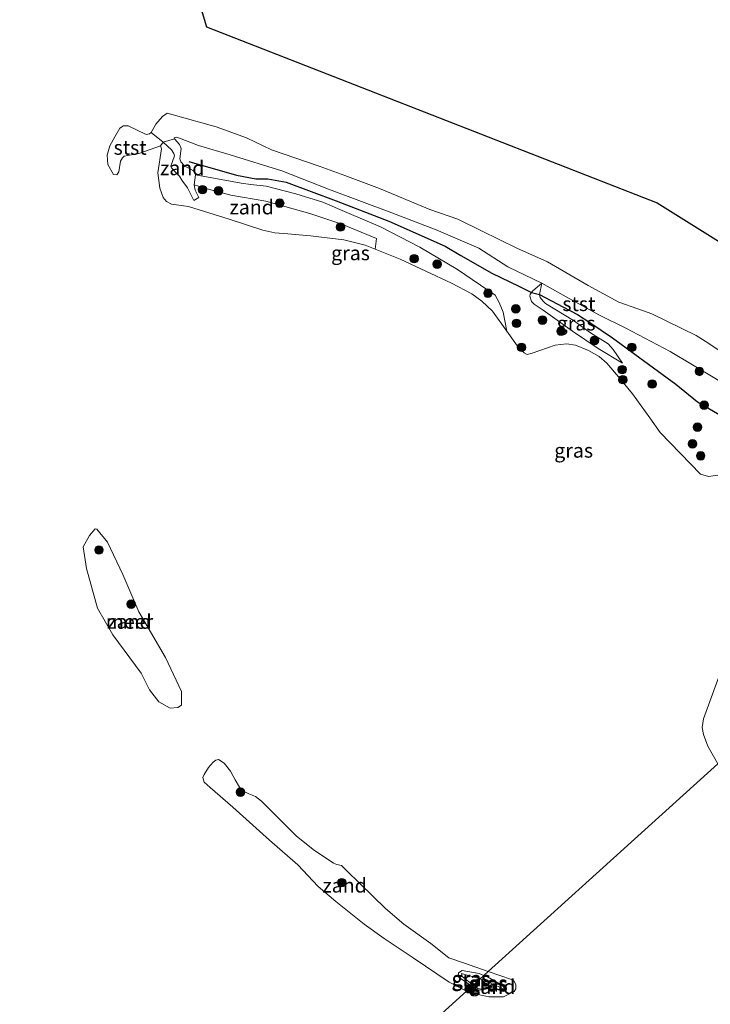
# Model space of a CAD drawing. Units: metres. Extents: x 130290 to 140010, y 524998 to 531251.
# Drawn here: x 138085 to 138206, y 529032 to 529204 of the extents above; entities that cross this region are included whole.
import ezdxf
from ezdxf.enums import TextEntityAlignment as Align

# ---------------------------------------------------------------- set-up
doc = ezdxf.new("R2010")
doc.units = ezdxf.units.M
doc.layers.get('0').update_dxf_attribs({"lineweight": 25})
for name, color, linetype, lineweight in [('B-ME-GR-BOOM-S-B1', 93, 'Continuous', 18), ('B-ME-GW-KRUINLIJN-L-B1', 93, 'Continuous', 18), ('B-ME-GW-TEENLIJN-L-B1', 93, 'Continuous', 18), ('B-ME-IE-GRASLAND-GV-B6', 93, 'Continuous', 18), ('B-ME-IE-GRONDWERKLIJN-GROND_NIETINGERICHT-GV-B6', 253, 'Continuous', 18), ('B-ME-IE-HULPGEOMETRIE-L-B1', 53, 'Continuous', 18), ('B-ME-KG-KADASTRAAL-OPNAMEDTMGRENS-L-B1', 10, 'Continuous', 25), ('B-ME-OB-BEKLEDING-GV-B6', 253, 'Continuous', 18), ('B-ME-OB-WATERLIJN-L-B1', 133, 'OB-WATERLIJN', 18), ('B-ME-OG-WATER-GV-B6', 153, 'Continuous', 18), ('B-ME-VV-KRIBBEN-L-B1', 10, 'Continuous', 25)]:
    doc.layers.add(name, color=color, linetype=linetype, lineweight=lineweight)
doc.styles.add('NLCS-ISO', font='NLCS-ISO.TTF')
doc.linetypes.add('OB-WATERLIJN', pattern='A,10,[32,NLCS.SHX,S=2,R=0,X=0,Y=0],-12', length=22)

# ---------------------------------------------------------------- blocks, each defined once
blk = doc.blocks.new('boom')
blk.add_hatch(color=256).paths.add_polyline_path([(-0.75, 0, 1), (0.75, 0, 1)])
blk.add_circle((0, 0), 0.75)

msp = doc.modelspace()

# ---------------------------------------------------------------- linework, layer by layer
at = {"layer": 'B-ME-GW-KRUINLIJN-L-B1'}
for points in [[(138116.01, 529176.883, 0.723), (138115.908, 529177.263, 0.757), (138115.641, 529177.602, 0.777), (138114.082, 529178.464, 0.71), (138113.454, 529179.147, 0.71), (138113.255, 529179.706, 0.683), (138113.505, 529181.49, 0.514), (138113.181, 529182.16, 0.487), (138112.321, 529183.192, 0.467), (138112.281, 529183.358, 0.467), (138112.718, 529183.445, 0.467), (138116.492, 529182.01, 0.534), (138122.064, 529180.384, 0.521), (138131.022, 529177.573, 0.453), (138139.168, 529174.421, 0.521), (138150.205, 529170.282, 0.413), (138157.961, 529167.333, 0.44), (138165.365, 529164.107, 0.298), (138170.44, 529160.875, 0.17), (138176.39, 529157.998, 0.278)], [(138116.551, 529172.969, 0.163), (138115.957, 529174.201, 0.258), (138115.761, 529175.123, 0.339), (138116.01, 529176.883, 0.723)], [(138170.28, 529149.638, -0.35), (138169.638, 529152.932, 0.136), (138168.959, 529154.648, 0.136), (138168.215, 529155.922, 0.136), (138161.682, 529160.379, 0.42), (138155.079, 529164.276, 0.474), (138148.226, 529167.808, 0.561), (138142.363, 529170.338, 0.636), (138138.195, 529172.152, 0.575), (138133.517, 529173.566, 0.636), (138128.331, 529174.895, 0.636), (138125.635, 529175.182, 0.804), (138123.934, 529175.441, 0.804), (138116.01, 529176.883, 0.723)], [(138190.42, 529144.05, -0.013), (138188.831, 529146.461, 0.237), (138187.922, 529147.425, 0.372), (138184.836, 529149.335, 0.514), (138181.878, 529151.521, 0.534), (138177.03, 529154.489, 0.501), (138176.611, 529154.847, 0.501), (138176.065, 529155.538, 0.44), (138175.946, 529156.058, 0.393), (138176.385, 529157.988, 0.278)], [(138220.903, 529132.834, 0.251), (138214.496, 529136.403, 0.278), (138206.549, 529141.432, 0.217), (138198.772, 529146.09, 0.19), (138191.035, 529150.167, 0.19), (138186.325, 529152.522, 0.393), (138180.603, 529155.633, 0.406), (138176.39, 529157.998, 0.278)], [(138165.628, 529036.793, 0.224), (138164.587, 529037.064, 0.116), (138162.371, 529037.733, 0.055), (138162.485, 529037.208, 0.069), (138164.413, 529035.695, 0.11)], [(138165.628, 529036.793, 0.224), (138167.606, 529035.999, 0.116), (138169.632, 529035.069, 0.116), (138169.7, 529035.019, 0.116), (138169.596, 529034.835, 0.116)], [(138169.596, 529034.835, 0.116), (138169.254, 529034.841, 0.116), (138167.103, 529035.389, 0.116), (138166.615, 529035.285, 0.116), (138165.811, 529035.009, 0.116), (138165.19, 529035.076, 0.116), (138164.704, 529035.467, 0.116), (138164.413, 529035.695, 0.11)]]:
    msp.add_polyline3d(points, dxfattribs=at)
at = {"layer": 'B-ME-GW-TEENLIJN-L-B1'}
for points in [[(138108.296, 529184.274, -0.35), (138110.359, 529182.571, -0.337), (138111.795, 529181.267, -0.168), (138112.226, 529180.628, -0.141), (138112.337, 529180.19, -0.141), (138111.724, 529178.41, -0.154), (138111.818, 529178.136, -0.154), (138112.4, 529177.479, -0.161), (138113.186, 529176.649, -0.161), (138113.639, 529175.985, -0.161), (138114.602, 529174.597, -0.161), (138115.73, 529172.393, -0.175), (138116.551, 529172.969, 0.163)], [(138115.761, 529175.123, 0.339), (138118.032, 529174.466, 0.156), (138122.183, 529173.356, 0.096), (138128.259, 529172.307, 0.136), (138135.908, 529170.16, 0.123), (138141.506, 529168.31, 0.042), (138147.568, 529165.807, -0.026), (138147.317, 529163.936, -0.35)], [(138190.42, 529144.05, -0.013), (138186.2, 529146.629, -0.134), (138181.73, 529149.651, -0.06), (138176.617, 529153.299, 0.042), (138175.02, 529154.35, 0.042), (138174.593, 529154.813, 0.042), (138174.28, 529155.741, 0.042), (138174.342, 529156.113, 0.069), (138174.565, 529156.385, 0.109), (138174.812, 529156.68, 0.109), (138176.385, 529157.988, 0.278)], [(138166.284, 529037.387, -0.28), (138165.438, 529037.705, -0.28), (138162.484, 529038.224, -0.28), (138161.863, 529037.844, -0.28), (138161.892, 529037.265, -0.28), (138162.292, 529036.796, -0.28), (138164.176, 529035.48, -0.28)], [(138166.284, 529037.387, -0.28), (138166.928, 529037.144, -0.28), (138169.499, 529035.609, -0.28), (138169.785, 529035.217, -0.28), (138169.821, 529035.003, -0.28), (138169.548, 529034.734, -0.28)], [(138169.548, 529034.734, -0.28), (138167.151, 529035.083, -0.28), (138165.962, 529034.885, -0.28), (138165.323, 529034.824, -0.28), (138164.77, 529035.065, -0.28), (138164.176, 529035.48, -0.28)]]:
    msp.add_polyline3d(points, dxfattribs=at)
at = {"layer": 'B-ME-IE-GRASLAND-GV-B6'}
for points in [[(138211.169, 529125.111, -0.35), (138205.403, 529124.33, -0.35), (138204.059, 529124.714, -0.35), (138196.986, 529131.984, -0.35), (138195.229, 529134.554, -0.35), (138192.178, 529138.725, -0.35), (138189.734, 529141.699, -0.35), (138187.71, 529144.069, -0.35), (138186.376, 529145.25, -0.35), (138184.531, 529146.277, -0.35), (138182.236, 529147.204, -0.35), (138180.664, 529147.445, -0.35), (138178.674, 529147.235, -0.35), (138174.711, 529145.817, -0.35), (138173.798, 529145.585, -0.35), (138173.27, 529145.865, -0.35), (138172.435, 529146.65, -0.35), (138170.28, 529149.638, -0.35), (138169.638, 529152.932, 0.136), (138168.959, 529154.648, 0.136), (138168.215, 529155.922, 0.136), (138161.682, 529160.379, 0.42), (138155.079, 529164.276, 0.474), (138148.226, 529167.808, 0.561), (138142.363, 529170.338, 0.636), (138138.195, 529172.152, 0.575), (138133.517, 529173.566, 0.636), (138128.331, 529174.895, 0.636), (138125.635, 529175.182, 0.804), (138123.934, 529175.441, 0.804), (138116.01, 529176.883, 0.723), (138115.908, 529177.263, 0.757), (138115.641, 529177.602, 0.777), (138114.082, 529178.464, 0.71), (138113.454, 529179.147, 0.71), (138113.255, 529179.706, 0.683), (138113.505, 529181.49, 0.514), (138113.181, 529182.16, 0.487), (138112.321, 529183.192, 0.467), (138112.281, 529183.358, 0.467), (138112.718, 529183.445, 0.467), (138116.492, 529182.01, 0.534), (138122.064, 529180.384, 0.521), (138131.022, 529177.573, 0.453), (138139.168, 529174.421, 0.521), (138150.205, 529170.282, 0.413), (138157.961, 529167.333, 0.44), (138165.365, 529164.107, 0.298), (138170.44, 529160.875, 0.17), (138176.39, 529157.998, 0.278)], [(138170.28, 529149.638, -0.35), (138167.779, 529153.104, -0.35), (138165.919, 529154.881, -0.35), (138164.177, 529156.138, -0.35), (138160.631, 529157.985, -0.35), (138151.672, 529162.167, -0.35), (138147.317, 529163.936, -0.35), (138147.568, 529165.807, -0.026), (138141.506, 529168.31, 0.042), (138135.908, 529170.16, 0.123), (138128.259, 529172.307, 0.136), (138122.183, 529173.356, 0.096), (138118.032, 529174.466, 0.156), (138115.761, 529175.123, 0.339), (138116.01, 529176.883, 0.723), (138123.934, 529175.441, 0.804), (138125.635, 529175.182, 0.804), (138128.331, 529174.895, 0.636), (138133.517, 529173.566, 0.636), (138138.195, 529172.152, 0.575), (138142.363, 529170.338, 0.636), (138148.226, 529167.808, 0.561), (138155.079, 529164.276, 0.474), (138161.682, 529160.379, 0.42), (138168.215, 529155.922, 0.136), (138168.959, 529154.648, 0.136), (138169.638, 529152.932, 0.136), (138170.28, 529149.638, -0.35)], [(138190.42, 529144.05, -0.013), (138186.2, 529146.629, -0.134), (138181.73, 529149.651, -0.06), (138176.617, 529153.299, 0.042), (138175.02, 529154.35, 0.042), (138174.593, 529154.813, 0.042), (138174.28, 529155.741, 0.042), (138174.342, 529156.113, 0.069), (138174.565, 529156.385, 0.109), (138174.812, 529156.68, 0.109), (138176.385, 529157.988, 0.278), (138175.946, 529156.058, 0.393), (138176.065, 529155.538, 0.44), (138176.611, 529154.847, 0.501), (138177.03, 529154.489, 0.501), (138181.878, 529151.521, 0.534), (138184.836, 529149.335, 0.514), (138187.922, 529147.425, 0.372), (138188.831, 529146.461, 0.237), (138190.42, 529144.05, -0.013)], [(138181.73, 529149.651, -0.06), (138186.2, 529146.629, -0.134), (138190.42, 529144.05, -0.013), (138188.831, 529146.461, 0.237), (138187.922, 529147.425, 0.372), (138184.836, 529149.335, 0.514), (138181.878, 529151.521, 0.534), (138177.03, 529154.489, 0.501), (138176.611, 529154.847, 0.501), (138176.065, 529155.538, 0.44), (138175.946, 529156.058, 0.393), (138176.385, 529157.988, 0.278), (138174.812, 529156.68, 0.109), (138174.565, 529156.385, 0.109), (138174.342, 529156.113, 0.069), (138174.28, 529155.741, 0.042), (138174.593, 529154.813, 0.042), (138175.02, 529154.35, 0.042), (138176.617, 529153.299, 0.042), (138181.73, 529149.651, -0.06)], [(138176.39, 529157.998, 0.278), (138180.603, 529155.633, 0.406), (138186.325, 529152.522, 0.393), (138191.035, 529150.167, 0.19), (138198.772, 529146.09, 0.19), (138206.549, 529141.432, 0.217)], [(138207.076, 529074.262, -0.35), (138205.293, 529077.356, -0.35), (138204.569, 529079.391, -0.35), (138204.35, 529080.608, -0.35), (138204.552, 529082.077, -0.35), (138207.439, 529090.07, -0.35)], [(138166.284, 529037.387, -0.28), (138165.628, 529036.793, 0.224), (138164.587, 529037.064, 0.116), (138162.371, 529037.733, 0.055), (138162.485, 529037.208, 0.069), (138164.413, 529035.695, 0.11), (138164.176, 529035.48, -0.28), (138162.292, 529036.796, -0.28), (138161.892, 529037.265, -0.28), (138161.863, 529037.844, -0.28), (138162.484, 529038.224, -0.28), (138165.438, 529037.705, -0.28), (138166.284, 529037.387, -0.28)], [(138165.628, 529036.793, 0.224), (138164.413, 529035.695, 0.11), (138162.485, 529037.208, 0.069), (138162.371, 529037.733, 0.055), (138164.587, 529037.064, 0.116), (138165.628, 529036.793, 0.224)], [(138169.548, 529034.734, -0.28), (138167.151, 529035.083, -0.28), (138165.962, 529034.885, -0.28), (138165.323, 529034.824, -0.28), (138164.77, 529035.065, -0.28), (138164.176, 529035.48, -0.28), (138164.413, 529035.695, 0.11), (138164.704, 529035.467, 0.116), (138165.19, 529035.076, 0.116), (138165.811, 529035.009, 0.116), (138166.615, 529035.285, 0.116), (138167.103, 529035.389, 0.116), (138169.254, 529034.841, 0.116), (138169.596, 529034.835, 0.116), (138169.7, 529035.019, 0.116), (138169.632, 529035.069, 0.116), (138167.606, 529035.999, 0.116), (138165.628, 529036.793, 0.224), (138166.284, 529037.387, -0.28), (138166.928, 529037.144, -0.28), (138169.499, 529035.609, -0.28), (138169.785, 529035.217, -0.28), (138169.821, 529035.003, -0.28), (138169.548, 529034.734, -0.28)], [(138169.596, 529034.835, 0.116), (138169.254, 529034.841, 0.116), (138167.103, 529035.389, 0.116), (138166.615, 529035.285, 0.116), (138165.811, 529035.009, 0.116), (138165.19, 529035.076, 0.116), (138164.704, 529035.467, 0.116), (138164.413, 529035.695, 0.11), (138165.628, 529036.793, 0.224), (138167.606, 529035.999, 0.116), (138169.632, 529035.069, 0.116), (138169.7, 529035.019, 0.116), (138169.596, 529034.835, 0.116)]]:
    msp.add_polyline3d(points, dxfattribs=at)
at = {"layer": 'B-ME-IE-GRONDWERKLIJN-GROND_NIETINGERICHT-GV-B6'}
for points in [[(138116.01, 529176.883, 0.723), (138115.761, 529175.123, 0.339), (138115.957, 529174.201, 0.258), (138116.551, 529172.969, 0.163), (138115.73, 529172.393, -0.175), (138114.602, 529174.597, -0.161), (138113.639, 529175.985, -0.161), (138113.186, 529176.649, -0.161), (138112.4, 529177.479, -0.161), (138111.818, 529178.136, -0.154), (138111.724, 529178.41, -0.154), (138112.337, 529180.19, -0.141), (138112.226, 529180.628, -0.141), (138111.795, 529181.267, -0.168), (138110.359, 529182.571, -0.337), (138112.321, 529183.192, 0.467), (138113.181, 529182.16, 0.487), (138113.505, 529181.49, 0.514), (138113.255, 529179.706, 0.683), (138113.454, 529179.147, 0.71), (138114.082, 529178.464, 0.71), (138115.641, 529177.602, 0.777), (138115.908, 529177.263, 0.757), (138116.01, 529176.883, 0.723)], [(138116.551, 529172.969, 0.163), (138115.957, 529174.201, 0.258), (138115.761, 529175.123, 0.339), (138118.032, 529174.466, 0.156), (138122.183, 529173.356, 0.096), (138128.259, 529172.307, 0.136), (138135.908, 529170.16, 0.123), (138141.506, 529168.31, 0.042), (138147.568, 529165.807, -0.026), (138147.317, 529163.936, -0.35), (138145.595, 529164.635, -0.35), (138141.836, 529165.589, -0.35), (138136.05, 529166.274, -0.35), (138132.077, 529166.603, -0.35), (138129.821, 529166.756, -0.35), (138127.743, 529167.252, -0.35), (138121.854, 529169.15, -0.35), (138114.794, 529171.366, -0.35), (138111.834, 529171.794, -0.35), (138110.925, 529172.218, -0.35), (138110.345, 529172.922, -0.35), (138109.791, 529174.551, -0.35), (138109.457, 529177.238, -0.35), (138110.087, 529181.398, -0.35), (138109.9, 529181.968, -0.35), (138110.359, 529182.571, -0.337), (138111.795, 529181.267, -0.168), (138112.226, 529180.628, -0.141), (138112.337, 529180.19, -0.141), (138111.724, 529178.41, -0.154), (138111.818, 529178.136, -0.154), (138112.4, 529177.479, -0.161), (138113.186, 529176.649, -0.161), (138113.639, 529175.985, -0.161), (138114.602, 529174.597, -0.161), (138115.73, 529172.393, -0.175), (138116.551, 529172.969, 0.163)], [(138111.587, 529083.941, -0.35), (138109.605, 529085.038, -0.35), (138107.95, 529087.166, -0.35), (138106.55, 529090.076, -0.35), (138101.597, 529096.714, -0.35), (138098.907, 529101.357, -0.35), (138097.009, 529108.312, -0.35), (138096.435, 529112.043, -0.35), (138097.501, 529114.058, -0.35), (138098.5, 529115.221, -0.35), (138098.814, 529115.145, -0.35), (138100.653, 529112.882, -0.35), (138103.301, 529107.227, -0.35), (138106.106, 529100.741, -0.35), (138110.75, 529092.785, -0.35), (138113.578, 529086.869, -0.35), (138113.542, 529084.462, -0.35), (138112.924, 529084.076, -0.35), (138111.587, 529083.941, -0.35)], [(138167.032, 529038.063, -0.35), (138166.284, 529037.387, -0.28), (138165.438, 529037.705, -0.28), (138162.484, 529038.224, -0.28), (138161.863, 529037.844, -0.28), (138161.892, 529037.265, -0.28), (138162.292, 529036.796, -0.28), (138164.176, 529035.48, -0.28), (138163.253, 529034.646, -0.35), (138160.22, 529036.225, -0.35), (138153.935, 529040.436, -0.35), (138148.869, 529043.789, -0.35), (138145.373, 529046.291, -0.35), (138140.462, 529050.258, -0.35), (138137.358, 529052.872, -0.35), (138133.856, 529056.629, -0.35), (138128.924, 529060.96, -0.35), (138122.49, 529066.679, -0.35), (138118.542, 529070.138, -0.35), (138117.525, 529071.047, -0.35), (138117.288, 529071.843, -0.35), (138117.534, 529072.407, -0.35), (138118.288, 529073.619, -0.35), (138119.099, 529074.523, -0.35), (138119.537, 529074.903, -0.35), (138119.986, 529074.978, -0.35), (138120.979, 529074.339, -0.35), (138122.082, 529072.945, -0.35), (138122.888, 529071.458, -0.35), (138123.655, 529070.16, -0.35), (138124.365, 529069.486, -0.35), (138125.272, 529069.014, -0.35), (138126.46, 529068.531, -0.35), (138127.529, 529067.736, -0.35), (138133.538, 529061.695, -0.35), (138136.513, 529059.344, -0.35), (138140.048, 529056.946, -0.35), (138140.612, 529056.7, -0.35), (138141.46, 529056.512, -0.35), (138142.407, 529055.605, -0.35), (138149.122, 529049.043, -0.35), (138152.292, 529046.332, -0.35), (138157.051, 529042.922, -0.35), (138160.185, 529040.47, -0.35), (138162.738, 529039.546, -0.35), (138167.032, 529038.063, -0.35)], [(138169.687, 529033.623, -0.35), (138167.144, 529033.661, -0.35), (138165.036, 529034.136, -0.35), (138163.467, 529034.536, -0.35), (138163.253, 529034.646, -0.35), (138164.176, 529035.48, -0.28), (138164.77, 529035.065, -0.28), (138165.323, 529034.824, -0.28), (138165.962, 529034.885, -0.28), (138167.151, 529035.083, -0.28), (138169.548, 529034.734, -0.28), (138169.821, 529035.003, -0.28), (138169.785, 529035.217, -0.28), (138169.499, 529035.609, -0.28), (138166.928, 529037.144, -0.28), (138166.284, 529037.387, -0.28), (138167.032, 529038.063, -0.35), (138171.094, 529036.66, -0.35), (138171.47, 529036.417, -0.35), (138171.862, 529035.784, -0.35), (138171.822, 529035.032, -0.35), (138171.552, 529034.587, -0.35), (138169.687, 529033.623, -0.35)]]:
    msp.add_polyline3d(points, dxfattribs=at)
at = {"layer": 'B-ME-IE-HULPGEOMETRIE-L-B1'}
msp.add_polyline3d([(138137.428, 529011.3, -0.35), (138163.253, 529034.646, -0.35), (138164.176, 529035.48, -0.28), (138164.413, 529035.695, 0.11), (138165.628, 529036.793, 0.224), (138166.284, 529037.387, -0.28), (138167.032, 529038.063, -0.35), (138187.054, 529056.162, -0.35), (138207.076, 529074.262, -0.35), (138213.452, 529080.028, -0.157), (138222.239, 529087.97, -0.279), (138237.403, 529101.678, -0.208), (138239.428, 529103.508, -0.222), (138240.28, 529104.279, -0.397), (138246.479, 529109.883, -0.397), (138246.649, 529110.037, -0.222), (138247.415, 529110.729, -0.25), (138248.502, 529111.712, 0.497), (138249.689, 529112.785, 0.538), (138250.205, 529113.252, 0.648), (138250.514, 529113.53, 0.427), (138251.563, 529114.479, 0.3), (138254.872, 529117.47, -0.35), (138266.659, 529128.126, -0.35)], dxfattribs=at)
at = {"layer": 'B-ME-KG-KADASTRAAL-OPNAMEDTMGRENS-L-B1'}
msp.add_polyline3d([(137984.558, 529375.503, -0.35), (138005.901, 529359.852, -0.35), (138029.834, 529340.434, -0.35), (138053.767, 529321.017, -0.35), (138069.572, 529300.245, -0.35), (138085.377, 529279.473, -0.35), (138097.569, 529254.636, -0.35), (138109.761, 529229.8, -0.35), (138117.889, 529202.706, -0.35), (138137.533, 529195.029, -0.35), (138157.176, 529187.353, -0.35), (138176.819, 529179.676, -0.35), (138196.462, 529171.999, -0.35), (138218.137, 529158.452, -0.35), (138239.813, 529144.905, -0.35), (138261.488, 529131.358, -0.35), (138266.659, 529128.126, -0.35)], dxfattribs=at)
at = {"layer": 'B-ME-OB-BEKLEDING-GV-B6'}
for points in [[(138206.549, 529141.432, 0.217), (138198.772, 529146.09, 0.19), (138191.035, 529150.167, 0.19), (138186.325, 529152.522, 0.393), (138180.603, 529155.633, 0.406), (138176.39, 529157.998, 0.278), (138170.44, 529160.875, 0.17), (138165.365, 529164.107, 0.298), (138157.961, 529167.333, 0.44), (138150.205, 529170.282, 0.413), (138139.168, 529174.421, 0.521), (138131.022, 529177.573, 0.453), (138122.064, 529180.384, 0.521), (138116.492, 529182.01, 0.534), (138112.718, 529183.445, 0.467), (138112.281, 529183.358, 0.467), (138112.321, 529183.192, 0.467), (138110.359, 529182.571, -0.337), (138108.296, 529184.274, -0.35), (138109.07, 529185.708, -0.35), (138110.228, 529187.043, -0.35), (138111.049, 529187.619, -0.35), (138119.592, 529185.259, -0.35), (138124.871, 529183.363, -0.35), (138129.238, 529181.236, -0.35), (138137.562, 529178.405, -0.35), (138142.055, 529176.776, -0.35), (138148.103, 529174.485, -0.35), (138156.826, 529170.828, -0.35), (138161.741, 529169.182, -0.35), (138165.875, 529167.111, -0.35), (138172.012, 529164.113, -0.35), (138177.354, 529161.757, -0.35), (138184.474, 529157.616, -0.35), (138189.793, 529154.699, -0.35), (138193.098, 529153.53, -0.35), (138195.56, 529152.689, -0.35), (138203.257, 529148.876, -0.35), (138205.475, 529147.517, -0.35), (138208.76, 529145.318, -0.35)], [(138108.296, 529184.274, -0.35), (138110.359, 529182.571, -0.337), (138109.9, 529181.968, -0.35), (138106.127, 529180.613, -0.35), (138103.586, 529180.12, -0.35), (138103.247, 529179.853, -0.35), (138102.905, 529179.246, -0.35), (138102.652, 529177.392, -0.35), (138102.256, 529176.893, -0.35), (138101.719, 529176.938, -0.35), (138100.714, 529178.715, -0.35), (138100.569, 529180.316, -0.35), (138101.048, 529181.972, -0.35), (138101.909, 529183.508, -0.35), (138102.817, 529185.041, -0.35), (138103.467, 529185.436, -0.35), (138104.252, 529185.439, -0.35), (138107.391, 529183.937, -0.35), (138107.956, 529184.007, -0.35), (138108.296, 529184.274, -0.35)]]:
    msp.add_polyline3d(points, dxfattribs=at)
at = {"layer": 'B-ME-OB-WATERLIJN-L-B1'}
for points in [[(138211.169, 529125.111, -0.35), (138205.403, 529124.33, -0.35), (138204.059, 529124.714, -0.35), (138196.986, 529131.984, -0.35), (138195.229, 529134.554, -0.35), (138192.178, 529138.725, -0.35), (138189.734, 529141.699, -0.35), (138187.71, 529144.069, -0.35), (138186.376, 529145.25, -0.35), (138184.531, 529146.277, -0.35), (138182.236, 529147.204, -0.35), (138180.664, 529147.445, -0.35), (138178.674, 529147.235, -0.35), (138174.711, 529145.817, -0.35), (138173.798, 529145.585, -0.35), (138173.27, 529145.865, -0.35), (138172.435, 529146.65, -0.35), (138170.28, 529149.638, -0.35), (138167.779, 529153.104, -0.35), (138165.919, 529154.881, -0.35), (138164.177, 529156.138, -0.35), (138160.631, 529157.985, -0.35), (138151.672, 529162.167, -0.35), (138147.317, 529163.936, -0.35), (138145.595, 529164.635, -0.35), (138141.836, 529165.589, -0.35), (138136.05, 529166.274, -0.35), (138132.077, 529166.603, -0.35), (138129.821, 529166.756, -0.35), (138127.743, 529167.252, -0.35), (138121.854, 529169.15, -0.35), (138114.794, 529171.366, -0.35), (138111.834, 529171.794, -0.35), (138110.925, 529172.218, -0.35), (138110.345, 529172.922, -0.35), (138109.791, 529174.551, -0.35), (138109.457, 529177.238, -0.35), (138110.087, 529181.398, -0.35), (138109.9, 529181.968, -0.35), (138106.127, 529180.613, -0.35), (138103.586, 529180.12, -0.35), (138103.247, 529179.853, -0.35), (138102.905, 529179.246, -0.35), (138102.652, 529177.392, -0.35), (138102.256, 529176.893, -0.35), (138101.719, 529176.938, -0.35), (138100.714, 529178.715, -0.35), (138100.569, 529180.316, -0.35), (138101.048, 529181.972, -0.35), (138101.909, 529183.508, -0.35), (138102.817, 529185.041, -0.35), (138103.467, 529185.436, -0.35), (138104.252, 529185.439, -0.35), (138107.391, 529183.937, -0.35), (138107.956, 529184.007, -0.35), (138108.296, 529184.274, -0.35), (138109.07, 529185.708, -0.35), (138110.228, 529187.043, -0.35), (138111.049, 529187.619, -0.35), (138119.592, 529185.259, -0.35), (138124.871, 529183.363, -0.35), (138129.238, 529181.236, -0.35), (138137.562, 529178.405, -0.35), (138142.055, 529176.776, -0.35), (138148.103, 529174.485, -0.35), (138156.826, 529170.828, -0.35), (138161.741, 529169.182, -0.35), (138165.875, 529167.111, -0.35), (138172.012, 529164.113, -0.35), (138177.354, 529161.757, -0.35), (138184.474, 529157.616, -0.35), (138189.793, 529154.699, -0.35), (138193.098, 529153.53, -0.35), (138195.56, 529152.689, -0.35), (138203.257, 529148.876, -0.35), (138205.475, 529147.517, -0.35), (138208.76, 529145.318, -0.35)], [(138111.587, 529083.941, -0.35), (138109.605, 529085.038, -0.35), (138107.95, 529087.166, -0.35), (138106.55, 529090.076, -0.35), (138101.597, 529096.714, -0.35), (138098.907, 529101.357, -0.35), (138097.009, 529108.312, -0.35), (138096.435, 529112.043, -0.35), (138097.501, 529114.058, -0.35), (138098.5, 529115.221, -0.35), (138098.814, 529115.145, -0.35), (138100.653, 529112.882, -0.35), (138103.301, 529107.227, -0.35), (138106.106, 529100.741, -0.35), (138110.75, 529092.785, -0.35), (138113.578, 529086.869, -0.35), (138113.542, 529084.462, -0.35), (138112.924, 529084.076, -0.35), (138111.587, 529083.941, -0.35)], [(138207.076, 529074.262, -0.35), (138205.293, 529077.356, -0.35), (138204.569, 529079.391, -0.35), (138204.35, 529080.608, -0.35), (138204.552, 529082.077, -0.35), (138207.439, 529090.07, -0.35)], [(138167.032, 529038.063, -0.35), (138162.738, 529039.546, -0.35), (138160.185, 529040.47, -0.35), (138157.051, 529042.922, -0.35), (138152.292, 529046.332, -0.35), (138149.122, 529049.043, -0.35), (138142.407, 529055.605, -0.35), (138141.46, 529056.512, -0.35), (138140.612, 529056.7, -0.35), (138140.048, 529056.946, -0.35), (138136.513, 529059.344, -0.35), (138133.538, 529061.695, -0.35), (138127.529, 529067.736, -0.35), (138126.46, 529068.531, -0.35), (138125.272, 529069.014, -0.35), (138124.365, 529069.486, -0.35), (138123.655, 529070.16, -0.35), (138122.888, 529071.458, -0.35), (138122.082, 529072.945, -0.35), (138120.979, 529074.339, -0.35), (138119.986, 529074.978, -0.35), (138119.537, 529074.903, -0.35), (138119.099, 529074.523, -0.35), (138118.288, 529073.619, -0.35), (138117.534, 529072.407, -0.35), (138117.288, 529071.843, -0.35), (138117.525, 529071.047, -0.35), (138118.542, 529070.138, -0.35), (138122.49, 529066.679, -0.35), (138128.924, 529060.96, -0.35), (138133.856, 529056.629, -0.35), (138137.358, 529052.872, -0.35), (138140.462, 529050.258, -0.35), (138145.373, 529046.291, -0.35), (138148.869, 529043.789, -0.35), (138153.935, 529040.436, -0.35), (138160.22, 529036.225, -0.35), (138163.253, 529034.646, -0.35)], [(138167.032, 529038.063, -0.35), (138171.094, 529036.66, -0.35), (138171.47, 529036.417, -0.35), (138171.862, 529035.784, -0.35), (138171.822, 529035.032, -0.35), (138171.552, 529034.587, -0.35), (138169.687, 529033.623, -0.35)], [(138169.687, 529033.623, -0.35), (138167.144, 529033.661, -0.35), (138165.036, 529034.136, -0.35), (138163.467, 529034.536, -0.35), (138163.253, 529034.646, -0.35)]]:
    msp.add_polyline3d(points, dxfattribs=at)
at = {"layer": 'B-ME-OG-WATER-GV-B6'}
for points in [[(138069.572, 529300.245, -0.35), (138085.377, 529279.473, -0.35), (138097.569, 529254.636, -0.35), (138109.761, 529229.8, -0.35), (138117.889, 529202.706, -0.35), (138137.533, 529195.029, -0.35), (138157.176, 529187.353, -0.35), (138176.819, 529179.676, -0.35), (138196.462, 529171.999, -0.35), (138218.137, 529158.452, -0.35), (138239.813, 529144.905, -0.35), (138261.488, 529131.358, -0.35), (138266.659, 529128.126, -0.35)], [(138208.76, 529145.318, -0.35), (138205.475, 529147.517, -0.35), (138203.257, 529148.876, -0.35), (138195.56, 529152.689, -0.35), (138193.098, 529153.53, -0.35), (138189.793, 529154.699, -0.35), (138184.474, 529157.616, -0.35), (138177.354, 529161.757, -0.35), (138172.012, 529164.113, -0.35), (138165.875, 529167.111, -0.35), (138161.741, 529169.182, -0.35), (138156.826, 529170.828, -0.35), (138148.103, 529174.485, -0.35), (138142.055, 529176.776, -0.35), (138137.562, 529178.405, -0.35), (138129.238, 529181.236, -0.35), (138124.871, 529183.363, -0.35), (138119.592, 529185.259, -0.35), (138111.049, 529187.619, -0.35), (138110.228, 529187.043, -0.35), (138109.07, 529185.708, -0.35), (138108.296, 529184.274, -0.35), (138107.956, 529184.007, -0.35), (138107.391, 529183.937, -0.35), (138104.252, 529185.439, -0.35), (138103.467, 529185.436, -0.35), (138102.817, 529185.041, -0.35), (138101.909, 529183.508, -0.35), (138101.048, 529181.972, -0.35), (138100.569, 529180.316, -0.35), (138100.714, 529178.715, -0.35), (138101.719, 529176.938, -0.35), (138102.256, 529176.893, -0.35), (138102.652, 529177.392, -0.35), (138102.905, 529179.246, -0.35), (138103.247, 529179.853, -0.35), (138103.586, 529180.12, -0.35), (138106.127, 529180.613, -0.35), (138109.9, 529181.968, -0.35), (138110.087, 529181.398, -0.35), (138109.457, 529177.238, -0.35), (138109.791, 529174.551, -0.35), (138110.345, 529172.922, -0.35), (138110.925, 529172.218, -0.35), (138111.834, 529171.794, -0.35), (138114.794, 529171.366, -0.35), (138121.854, 529169.15, -0.35), (138127.743, 529167.252, -0.35), (138129.821, 529166.756, -0.35), (138132.077, 529166.603, -0.35), (138136.05, 529166.274, -0.35), (138141.836, 529165.589, -0.35), (138145.595, 529164.635, -0.35), (138147.317, 529163.936, -0.35), (138151.672, 529162.167, -0.35), (138160.631, 529157.985, -0.35), (138164.177, 529156.138, -0.35), (138165.919, 529154.881, -0.35), (138167.779, 529153.104, -0.35), (138170.28, 529149.638, -0.35), (138172.435, 529146.65, -0.35), (138173.27, 529145.865, -0.35), (138173.798, 529145.585, -0.35), (138174.711, 529145.817, -0.35), (138178.674, 529147.235, -0.35), (138180.664, 529147.445, -0.35), (138182.236, 529147.204, -0.35), (138184.531, 529146.277, -0.35), (138186.376, 529145.25, -0.35), (138187.71, 529144.069, -0.35), (138189.734, 529141.699, -0.35), (138192.178, 529138.725, -0.35), (138195.229, 529134.554, -0.35), (138196.986, 529131.984, -0.35), (138204.059, 529124.714, -0.35), (138205.403, 529124.33, -0.35), (138211.169, 529125.111, -0.35)], [(138111.587, 529083.941, -0.35), (138112.924, 529084.076, -0.35), (138113.542, 529084.462, -0.35), (138113.578, 529086.869, -0.35), (138110.75, 529092.785, -0.35), (138106.106, 529100.741, -0.35), (138103.301, 529107.227, -0.35), (138100.653, 529112.882, -0.35), (138098.814, 529115.145, -0.35), (138098.5, 529115.221, -0.35), (138097.501, 529114.058, -0.35), (138096.435, 529112.043, -0.35), (138097.009, 529108.312, -0.35), (138098.907, 529101.357, -0.35), (138101.597, 529096.714, -0.35), (138106.55, 529090.076, -0.35), (138107.95, 529087.166, -0.35), (138109.605, 529085.038, -0.35), (138111.587, 529083.941, -0.35)], [(138207.439, 529090.07, -0.35), (138204.552, 529082.077, -0.35), (138204.35, 529080.608, -0.35), (138204.569, 529079.391, -0.35), (138205.293, 529077.356, -0.35), (138207.076, 529074.262, -0.35), (138187.054, 529056.162, -0.35), (138167.032, 529038.063, -0.35), (138162.738, 529039.546, -0.35), (138160.185, 529040.47, -0.35), (138157.051, 529042.922, -0.35), (138152.292, 529046.332, -0.35), (138149.122, 529049.043, -0.35), (138142.407, 529055.605, -0.35), (138141.46, 529056.512, -0.35), (138140.612, 529056.7, -0.35), (138140.048, 529056.946, -0.35), (138136.513, 529059.344, -0.35), (138133.538, 529061.695, -0.35), (138127.529, 529067.736, -0.35), (138126.46, 529068.531, -0.35), (138125.272, 529069.014, -0.35), (138124.365, 529069.486, -0.35), (138123.655, 529070.16, -0.35), (138122.888, 529071.458, -0.35), (138122.082, 529072.945, -0.35), (138120.979, 529074.339, -0.35), (138119.986, 529074.978, -0.35), (138119.537, 529074.903, -0.35), (138119.099, 529074.523, -0.35), (138118.288, 529073.619, -0.35), (138117.534, 529072.407, -0.35), (138117.288, 529071.843, -0.35), (138117.525, 529071.047, -0.35), (138118.542, 529070.138, -0.35), (138122.49, 529066.679, -0.35), (138128.924, 529060.96, -0.35), (138133.856, 529056.629, -0.35), (138137.358, 529052.872, -0.35), (138140.462, 529050.258, -0.35), (138145.373, 529046.291, -0.35), (138148.869, 529043.789, -0.35), (138153.935, 529040.436, -0.35), (138160.22, 529036.225, -0.35), (138163.253, 529034.646, -0.35), (138137.428, 529011.3, -0.35)], [(138137.428, 529011.3, -0.35), (138163.253, 529034.646, -0.35), (138163.467, 529034.536, -0.35), (138165.036, 529034.136, -0.35), (138167.144, 529033.661, -0.35), (138169.687, 529033.623, -0.35), (138171.552, 529034.587, -0.35), (138171.822, 529035.032, -0.35), (138171.862, 529035.784, -0.35), (138171.47, 529036.417, -0.35), (138171.094, 529036.66, -0.35), (138167.032, 529038.063, -0.35), (138187.054, 529056.162, -0.35), (138207.076, 529074.262, -0.35)]]:
    msp.add_polyline3d(points, dxfattribs=at)
at = {"layer": 'B-ME-VV-KRIBBEN-L-B1'}
msp.add_polyline3d([(138114.818, 529179.231, 0.798), (138123.137, 529176.845, 0.798), (138126.497, 529176.178, 0.555), (138128.62, 529176.196, 0.48), (138131.831, 529175.593, 0.487), (138140.513, 529172.349, 0.467), (138149.687, 529168.838, 0.48), (138159.53, 529164.454, 0.48), (138162.264, 529162.829, 0.406), (138167.659, 529159.756, 0.318), (138172.394, 529157.472, 0.163), (138174.565, 529156.385, 0.109), (138175.946, 529156.058, 0.393), (138180.007, 529153.897, 0.575), (138182.588, 529152.535, 0.582), (138184.747, 529151.167, 0.46), (138188.715, 529148.47, 0.244), (138199.719, 529140.428, -0.026), (138203.506, 529137.34, -0.033), (138210.191, 529133.428, -0.04)], dxfattribs=at)

# ---------------------------------------------------------------- block references
at = {"layer": 'B-ME-GR-BOOM-S-B1', "rotation": 90}
for p in [(138117.221, 529174.307, 0.227), (138120.022, 529174.114, 0.156), (138130.676, 529171.942, 0.254), (138141.29, 529167.797, 0.065), (138154.133, 529162.281, 0.031), (138158.115, 529161.33, 0.193), (138166.986, 529156.264, 0.105), (138171.826, 529153.55, 0.085), (138171.939, 529151.016, -0.013), (138176.469, 529151.587, 0.058), (138179.72, 529149.643, 0.008), (138185.534, 529148.012, 0.352), (138172.813, 529146.827, -0.32), (138192.056, 529146.828, 0.25), (138190.39, 529142.943, -0.043), (138203.837, 529142.643, 0.166), (138190.493, 529141.192, -0.158), (138195.625, 529140.437, -0.025), (138204.672, 529136.769, 0.078), (138203.507, 529132.899, -0.132), (138202.62, 529129.996, -0.145), (138204.07, 529127.931, -0.145), (138099.17, 529111.518, 0.01), (138104.799, 529102.095, -0.2), (138123.843, 529069.334, -0.242), (138141.5, 529053.547, -0.242), (138163.716, 529035.047, -0.303)]:
    msp.add_blockref('boom', p, dxfattribs=at)

# ---------------------------------------------------------------- texts
at = {"layer": 'B-ME-IE-GRASLAND-GV-B6', "ltscale": 0.2, "style": 'NLCS-ISO'}
for p in [(138143.0205, 529163.2605), (138182.35, 529151.019), (138182.35, 529151.019), (138181.922, 529128.8535), (138163.9995, 529036.714), (138164.0735, 529036.852), (138166.9985, 529036.0605), (138167.0565, 529035.814)]:
    msp.add_text('gras', height=2.5, dxfattribs=at).set_placement(p, align=Align.MIDDLE_CENTER)
at = {"layer": 'B-ME-IE-GRONDWERKLIJN-GROND_NIETINGERICHT-GV-B6', "ltscale": 0.2, "style": 'NLCS-ISO'}
for p in [(138113.6833, 529178.0726), (138125.7896, 529171.2506), (138104.4887, 529099.0326), (138141.9912, 529053.0681), (138167.8897, 529035.4097)]:
    msp.add_text('zand', height=2.5, dxfattribs=at).set_placement(p, align=Align.MIDDLE_CENTER)
at = {"layer": 'B-ME-OB-BEKLEDING-GV-B6', "ltscale": 0.2, "style": 'NLCS-ISO'}
for p in [(138104.5991, 529181.6421), (138182.8355, 529154.4012)]:
    msp.add_text('stst', height=2.5, dxfattribs=at).set_placement(p, align=Align.MIDDLE_CENTER)
at = {"layer": 'B-ME-OG-WATER-GV-B6', "ltscale": 0.2, "style": 'NLCS-ISO'}
msp.add_text('meer', height=2.5, dxfattribs=at).set_placement((138104.4887, 529099.0326), align=Align.MIDDLE_CENTER)

doc.saveas('drawing.dxf')
